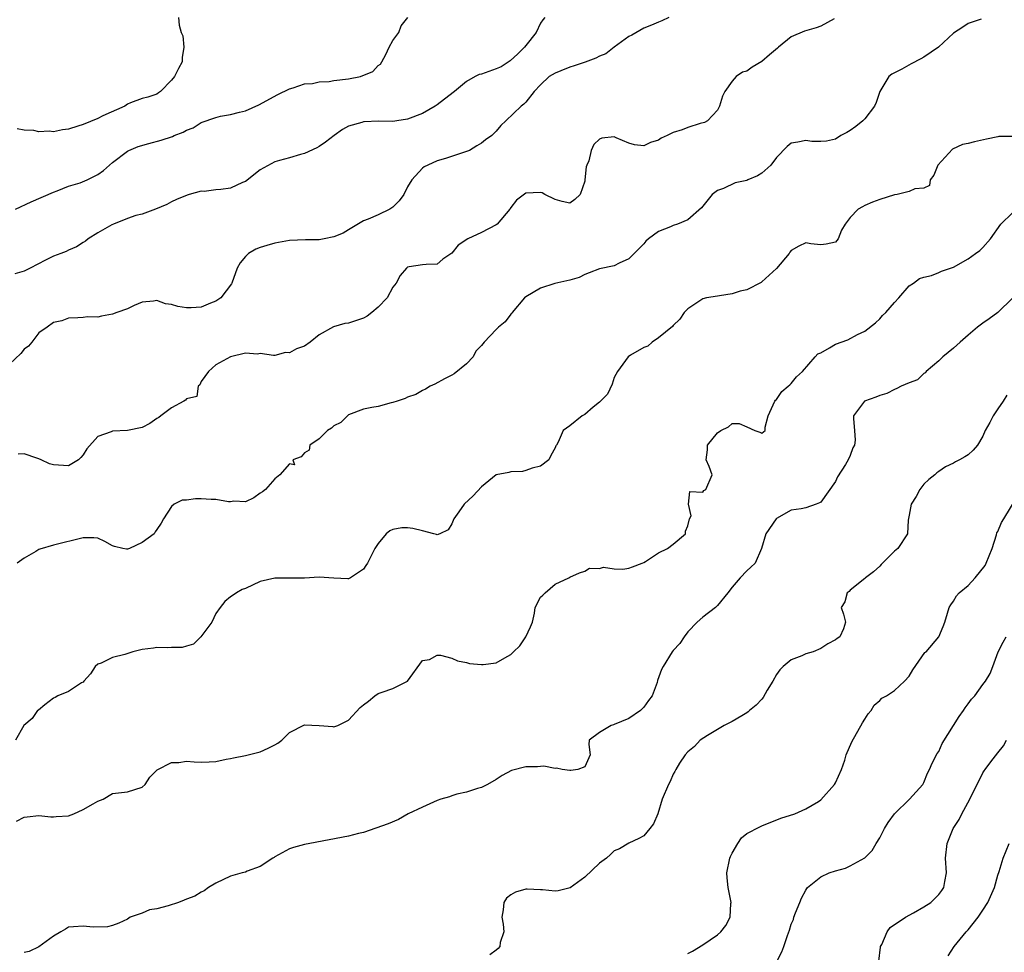
# Model space of a CAD drawing. Units: inches. Extents: x 2641205 to 2643000, y 1560000 to 1561272.
# Drawn here: x 2641326 to 2641460, y 1560428 to 1560555 of the extents above; entities that cross this region are included whole.
import ezdxf

# ---------------------------------------------------------------- set-up
doc = ezdxf.new("R2010")
doc.units = ezdxf.units.IN
doc.header["$MEASUREMENT"] = 0
doc.layers.add('LD26401560_2ft', color=104, linetype='Continuous')

msp = doc.modelspace()

# ---------------------------------------------------------------- linework, layer by layer
at = {"layer": 'LD26401560_2ft'}
for points, elevation in [([(2641414.42, 1560555), (2641413.44, 1560554.56), (2641413, 1560554.39), (2641412.04, 1560553.96), (2641411, 1560553.55), (2641409.38, 1560552.62), (2641409, 1560552.43), (2641407, 1560550.98), (2641405.89, 1560550.11), (2641405, 1560549.76), (2641404.5, 1560549.5), (2641403.05, 1560548.95), (2641401.56, 1560548.44), (2641401, 1560548.27), (2641399.77, 1560547.77), (2641399, 1560547.48), (2641398.19, 1560547), (2641397, 1560545.88), (2641396.17, 1560545), (2641395, 1560543.54), (2641394.74, 1560543.26), (2641394.38, 1560543), (2641392.32, 1560541), (2641391.62, 1560540.38), (2641391, 1560539.61), (2641390.39, 1560539), (2641389.57, 1560538.43), (2641389, 1560537.97), (2641388.38, 1560537.62), (2641387.38, 1560537), (2641387, 1560536.82), (2641384.11, 1560535.89), (2641383, 1560535.58), (2641381.72, 1560535), (2641381.25, 1560534.75), (2641381, 1560534.58), (2641379.55, 1560533), (2641379, 1560532.06), (2641378.46, 1560531), (2641377.83, 1560530.17), (2641377, 1560529.31), (2641376.58, 1560529), (2641375, 1560528.23), (2641373.66, 1560527.66), (2641373, 1560527.42), (2641371, 1560526.2), (2641370.24, 1560525.76), (2641369, 1560525.25), (2641367.66, 1560525), (2641367, 1560524.85), (2641365.16, 1560524.84), (2641363, 1560524.79), (2641361.51, 1560524.49), (2641361, 1560524.43), (2641359.92, 1560524.08), (2641359, 1560523.8), (2641358.42, 1560523.58), (2641357.44, 1560523), (2641357, 1560522.62), (2641356.28, 1560521.72), (2641355.9, 1560521), (2641355.17, 1560519), (2641355.11, 1560518.89), (2641353.67, 1560517), (2641353, 1560516.53), (2641352.26, 1560516.26), (2641351, 1560515.75), (2641349.66, 1560515.66), (2641349, 1560515.66), (2641347.82, 1560515.82), (2641347, 1560516.11), (2641346.19, 1560516.19), (2641345, 1560516.64), (2641344.54, 1560516.54), (2641343, 1560516.41), (2641341.94, 1560515.94), (2641341, 1560515.48), (2641339.58, 1560515), (2641339, 1560514.76), (2641337.48, 1560514.52), (2641337, 1560514.39), (2641335.59, 1560514.41), (2641335, 1560514.32), (2641334.27, 1560514.27), (2641333, 1560514.22), (2641332.11, 1560513.89), (2641331, 1560513.64), (2641330.13, 1560513), (2641329, 1560512.23), (2641328.05, 1560511), (2641327.58, 1560510.42), (2641327, 1560510.01), (2641326.55, 1560509.45), (2641325, 1560507.99)], 8206), ([(2641397.59, 1560555), (2641397.31, 1560554.69), (2641397, 1560554.24), (2641396.44, 1560553), (2641395, 1560551.22), (2641394.86, 1560551), (2641393.93, 1560550.07), (2641392.88, 1560549.12), (2641391.66, 1560548.34), (2641391, 1560548.06), (2641389, 1560547.35), (2641388.71, 1560547.29), (2641388.15, 1560547), (2641387, 1560546.35), (2641385.33, 1560545), (2641385.16, 1560544.84), (2641383, 1560543.18), (2641382.72, 1560543), (2641381, 1560542), (2641379, 1560541.21), (2641377.51, 1560541), (2641377, 1560540.91), (2641375.06, 1560540.94), (2641373.12, 1560540.88), (2641373, 1560540.87), (2641372.79, 1560540.79), (2641371, 1560540.27), (2641370.17, 1560539.83), (2641369.02, 1560539), (2641367.88, 1560538.12), (2641367, 1560537.51), (2641366.68, 1560537.32), (2641365, 1560536.57), (2641364.45, 1560536.45), (2641363, 1560535.99), (2641361.62, 1560535.62), (2641361, 1560535.42), (2641359, 1560534.35), (2641357, 1560532.79), (2641356.63, 1560532.63), (2641355, 1560531.88), (2641353.68, 1560531.68), (2641353, 1560531.65), (2641351.43, 1560531.43), (2641351, 1560531.44), (2641349.38, 1560531), (2641349.09, 1560530.91), (2641347.67, 1560530.33), (2641347, 1560530.02), (2641346.34, 1560529.66), (2641344.79, 1560529), (2641343, 1560528.36), (2641342.14, 1560528.14), (2641341, 1560527.74), (2641339.11, 1560527), (2641338.89, 1560526.89), (2641337, 1560525.8), (2641335.68, 1560525), (2641335.31, 1560524.69), (2641335, 1560524.52), (2641334.11, 1560523.89), (2641333, 1560523.44), (2641332.71, 1560523.29), (2641331.97, 1560523), (2641331, 1560522.65), (2641329.89, 1560522.11), (2641327.83, 1560521), (2641327, 1560520.61), (2641325.75, 1560520.25)], 8208), ([(2641325.85, 1560529), (2641327.97, 1560530.03), (2641331, 1560531.33), (2641331.49, 1560531.49), (2641333, 1560532.13), (2641334.59, 1560532.59), (2641335.55, 1560533), (2641337, 1560533.71), (2641337.74, 1560534.26), (2641339, 1560535.34), (2641341, 1560536.89), (2641341.19, 1560537), (2641342.46, 1560537.54), (2641343.93, 1560537.93), (2641345.6, 1560538.4), (2641347.11, 1560538.89), (2641347.33, 1560539), (2641348.55, 1560539.45), (2641349, 1560539.73), (2641349.93, 1560540.07), (2641351, 1560540.76), (2641353, 1560541.47), (2641353.62, 1560541.62), (2641355, 1560541.84), (2641356.18, 1560542.18), (2641357, 1560542.38), (2641358.82, 1560543.18), (2641361.42, 1560544.58), (2641363, 1560545.35), (2641363.46, 1560545.46), (2641365, 1560546.02), (2641366.08, 1560546.08), (2641367, 1560546.3), (2641368.34, 1560546.34), (2641369, 1560546.45), (2641371, 1560546.69), (2641372.6, 1560547), (2641374.29, 1560547.71), (2641375, 1560548.5), (2641375.3, 1560548.7), (2641375.51, 1560549), (2641376.02, 1560549.98), (2641376.48, 1560551), (2641377, 1560551.91), (2641377.82, 1560553), (2641378.11, 1560553.89), (2641379.02, 1560555)], 8210), ([(2641347.93, 1560555), (2641348.03, 1560553.97), (2641348.28, 1560553), (2641348.51, 1560552.51), (2641348.65, 1560551), (2641348.42, 1560549.58), (2641348.42, 1560549), (2641347.92, 1560548.08), (2641347.4, 1560547), (2641347, 1560546.51), (2641345.49, 1560545), (2641345.2, 1560544.8), (2641345, 1560544.64), (2641343.77, 1560544.23), (2641343, 1560544.01), (2641341.44, 1560543.44), (2641341, 1560543.26), (2641340.65, 1560543), (2641337.66, 1560541.66), (2641337, 1560541.32), (2641335, 1560540.51), (2641334.26, 1560540.26), (2641333, 1560539.87), (2641332.2, 1560539.8), (2641331, 1560539.51), (2641330.41, 1560539.59), (2641329, 1560539.5), (2641328.32, 1560539.68), (2641327, 1560539.75), (2641326.07, 1560539.93)], 8212), ([(2641456.77, 1560554.77), (2641455, 1560554.21), (2641454.29, 1560553.71), (2641453, 1560552.91), (2641450.95, 1560551), (2641449, 1560549.64), (2641448.59, 1560549.41), (2641447.27, 1560548.73), (2641446.02, 1560548.02), (2641444.65, 1560547.35), (2641444.26, 1560547), (2641443.02, 1560545), (2641442.5, 1560543.5), (2641442.29, 1560543), (2641441, 1560541.28), (2641440.71, 1560541), (2641439.75, 1560540.25), (2641439, 1560539.71), (2641438.56, 1560539.44), (2641437.74, 1560539), (2641437, 1560538.5), (2641435.77, 1560538.23), (2641435, 1560538.18), (2641433.78, 1560538.22), (2641433, 1560538.35), (2641431.9, 1560538.1), (2641431, 1560537.97), (2641430.47, 1560537.53), (2641429, 1560536.04), (2641428.24, 1560535), (2641427, 1560533.89), (2641426.45, 1560533.55), (2641425.13, 1560533), (2641425, 1560532.93), (2641423.42, 1560532.58), (2641421.82, 1560531.82), (2641421, 1560531.55), (2641420.27, 1560531), (2641419, 1560529.45), (2641418.82, 1560529.18), (2641417, 1560527.58), (2641415.6, 1560527), (2641415, 1560526.79), (2641414.64, 1560526.64), (2641413, 1560525.99), (2641411.64, 1560525), (2641411.3, 1560524.7), (2641411, 1560524.34), (2641409, 1560522.3), (2641407.69, 1560521.69), (2641407, 1560521.34), (2641405, 1560520.91), (2641403.63, 1560520.37), (2641403, 1560520.18), (2641402.25, 1560519.75), (2641401, 1560519.4), (2641398.94, 1560518.94), (2641397, 1560518.29), (2641395, 1560517.13), (2641394.85, 1560517), (2641393.18, 1560515), (2641393.12, 1560514.88), (2641393, 1560514.77), (2641392.24, 1560513.76), (2641391.33, 1560513), (2641391, 1560512.68), (2641389.39, 1560511), (2641389, 1560510.55), (2641388.23, 1560509.77), (2641387.9, 1560509), (2641387, 1560508.04), (2641385.31, 1560506.69), (2641385, 1560506.5), (2641384, 1560506), (2641382.7, 1560505.3), (2641382.05, 1560505), (2641381.4, 1560504.6), (2641381, 1560504.43), (2641380.12, 1560503.88), (2641379, 1560503.5), (2641378.68, 1560503.32), (2641377.58, 1560503), (2641377, 1560502.78), (2641376.75, 1560502.75), (2641375, 1560502.26), (2641374.13, 1560502.13), (2641373, 1560501.89), (2641371, 1560501.13), (2641370.85, 1560501), (2641369.92, 1560500.08), (2641369, 1560499.65), (2641368.68, 1560499.32), (2641368.14, 1560499), (2641367, 1560497.89), (2641365.72, 1560497), (2641365.66, 1560496.34), (2641365, 1560495.99), (2641364.56, 1560495.44), (2641363.45, 1560495), (2641363.65, 1560494.35), (2641363, 1560494.48), (2641361.68, 1560493), (2641361, 1560492.45), (2641359.74, 1560491), (2641359.34, 1560490.66), (2641359, 1560490.52), (2641358.14, 1560489.86), (2641357, 1560489.34), (2641355.41, 1560489.41), (2641355, 1560489.32), (2641354.69, 1560489.31), (2641353, 1560489.65), (2641352.37, 1560489.63), (2641351, 1560489.73), (2641350.25, 1560489.75), (2641349, 1560489.57), (2641348.45, 1560489.55), (2641347.36, 1560489), (2641347, 1560488.68), (2641345.89, 1560487), (2641345.56, 1560486.44), (2641345, 1560485.57), (2641344.76, 1560485.24), (2641344.64, 1560485), (2641343, 1560483.79), (2641341.28, 1560483), (2641341, 1560482.89), (2641340.89, 1560482.89), (2641340.4, 1560483), (2641339.26, 1560483.26), (2641339, 1560483.34), (2641337.93, 1560483.93), (2641337, 1560484.38), (2641336.44, 1560484.44), (2641335, 1560484.46), (2641331, 1560483.43), (2641329.11, 1560482.89), (2641329, 1560482.84), (2641328.58, 1560482.58), (2641327, 1560481.7), (2641326.05, 1560481)], 8202), ([(2641436.83, 1560554.83), (2641435, 1560553.83), (2641434.4, 1560553.6), (2641432.82, 1560553.18), (2641431, 1560552.38), (2641429.26, 1560551), (2641429.13, 1560550.87), (2641428.04, 1560549.96), (2641427, 1560549.05), (2641425.71, 1560548.29), (2641425, 1560547.75), (2641424.41, 1560547.59), (2641423.56, 1560547), (2641423, 1560546.37), (2641421.99, 1560545), (2641421.67, 1560544.33), (2641421.26, 1560543), (2641421, 1560542.45), (2641419.66, 1560541), (2641419.23, 1560540.77), (2641418.64, 1560540.64), (2641417, 1560540.11), (2641416.21, 1560539.79), (2641415, 1560539.41), (2641414.71, 1560539.29), (2641414.17, 1560539), (2641413.37, 1560538.63), (2641413, 1560538.4), (2641411.92, 1560538.08), (2641411, 1560537.62), (2641409.76, 1560537.76), (2641409, 1560537.97), (2641407.29, 1560538.71), (2641407, 1560538.81), (2641405.33, 1560538.67), (2641405, 1560538.52), (2641404.22, 1560537.78), (2641403.87, 1560537), (2641403.56, 1560535.56), (2641403.3, 1560535), (2641403.22, 1560534.78), (2641403.03, 1560533), (2641403, 1560532.83), (2641402.38, 1560531), (2641401.68, 1560530.32), (2641401, 1560529.84), (2641399.96, 1560530.04), (2641399, 1560530.33), (2641397.58, 1560531), (2641397.23, 1560531.23), (2641397, 1560531.28), (2641395, 1560531.19), (2641393.77, 1560530.23), (2641393, 1560529.26), (2641392.89, 1560529.11), (2641392.85, 1560529), (2641391.13, 1560527), (2641391, 1560526.9), (2641389, 1560525.87), (2641387.16, 1560525), (2641385.84, 1560524.16), (2641385, 1560523.07), (2641383.78, 1560522.22), (2641383, 1560521.54), (2641381.5, 1560521.5), (2641381, 1560521.47), (2641379.21, 1560521.21), (2641379, 1560521.17), (2641378.83, 1560521), (2641377.97, 1560520.03), (2641377.42, 1560519), (2641377, 1560518.46), (2641376.2, 1560517), (2641375, 1560515.74), (2641374.13, 1560515), (2641373.49, 1560514.51), (2641373, 1560514.24), (2641371, 1560513.56), (2641370.49, 1560513.51), (2641368.96, 1560513.04), (2641367, 1560511.96), (2641365.79, 1560511), (2641365, 1560510.45), (2641363.92, 1560510.08), (2641363, 1560509.52), (2641362.44, 1560509.56), (2641361, 1560509.15), (2641360.81, 1560509.19), (2641359, 1560509.44), (2641358.63, 1560509.37), (2641357, 1560509.5), (2641354.98, 1560509), (2641353, 1560507.9), (2641351.98, 1560507), (2641351, 1560505.63), (2641350.81, 1560505.19), (2641350.58, 1560505), (2641350.4, 1560503.6), (2641349, 1560503.28), (2641348.89, 1560503.11), (2641348.67, 1560503), (2641347, 1560502.07), (2641345.53, 1560501), (2641345.25, 1560500.75), (2641345, 1560500.62), (2641344.05, 1560499.95), (2641343, 1560499.4), (2641341, 1560499.02), (2641339, 1560498.9), (2641338.8, 1560498.8), (2641337, 1560498.18), (2641335.5, 1560496.5), (2641335, 1560495.69), (2641334.68, 1560495.32), (2641334.36, 1560495), (2641333, 1560494.21), (2641331, 1560494.34), (2641330.46, 1560494.46), (2641329.31, 1560495), (2641329, 1560495.17), (2641328.74, 1560495.26), (2641327, 1560495.82), (2641326.21, 1560495.79)], 8204), ([(2641461.11, 1560538.89), (2641459.13, 1560538.87), (2641459, 1560538.85), (2641457.5, 1560538.5), (2641455.86, 1560538.14), (2641455, 1560537.91), (2641454.21, 1560537.79), (2641452.86, 1560537.14), (2641450.89, 1560535), (2641450.36, 1560533.64), (2641449.86, 1560533), (2641449.75, 1560532.25), (2641449, 1560531.86), (2641447.78, 1560531.78), (2641447, 1560531.42), (2641445.36, 1560531), (2641445, 1560530.95), (2641443, 1560530.34), (2641442.04, 1560529.96), (2641441, 1560529.5), (2641440.66, 1560529.34), (2641440.08, 1560529), (2641439, 1560527.87), (2641438.32, 1560527), (2641437.81, 1560526.19), (2641437.35, 1560525), (2641437, 1560524.56), (2641435.72, 1560524.28), (2641435, 1560524.2), (2641433.68, 1560524.32), (2641433, 1560524.44), (2641432.02, 1560523.98), (2641431, 1560523.41), (2641430.8, 1560523.2), (2641430.71, 1560523), (2641429.01, 1560520.99), (2641427, 1560519.15), (2641426.91, 1560519.09), (2641425, 1560518.1), (2641424.1, 1560517.9), (2641423, 1560517.52), (2641421.26, 1560517.26), (2641421, 1560517.24), (2641419.52, 1560517), (2641419, 1560516.85), (2641417, 1560515.49), (2641416.51, 1560515), (2641415.91, 1560514.09), (2641415, 1560513.23), (2641414.91, 1560513.09), (2641413, 1560511.59), (2641412.17, 1560511), (2641411.55, 1560510.45), (2641411, 1560510.24), (2641409.22, 1560509.22), (2641408.88, 1560509), (2641407.44, 1560507), (2641407, 1560506.17), (2641406.73, 1560505.27), (2641406.08, 1560503.92), (2641405, 1560502.83), (2641404.16, 1560502.16), (2641403, 1560501.18), (2641402.65, 1560501), (2641401, 1560499.63), (2641400.07, 1560499), (2641399.41, 1560497.41), (2641399.17, 1560497), (2641399.1, 1560496.9), (2641399, 1560496.63), (2641398.4, 1560495.6), (2641398.15, 1560495), (2641397, 1560494.14), (2641395.88, 1560493.88), (2641395, 1560493.58), (2641394.55, 1560493.45), (2641393, 1560493.41), (2641392.7, 1560493.3), (2641391, 1560492.98), (2641389, 1560491.35), (2641387.87, 1560490.13), (2641386.67, 1560489), (2641385.95, 1560487.95), (2641385.27, 1560487), (2641385, 1560486.33), (2641384.48, 1560485.52), (2641383.38, 1560485), (2641383, 1560484.83), (2641382.89, 1560484.89), (2641382.54, 1560485), (2641381, 1560485.39), (2641379.71, 1560485.71), (2641379, 1560485.82), (2641378.19, 1560485.81), (2641377, 1560485.59), (2641376.6, 1560485.4), (2641376.09, 1560485), (2641375, 1560483.68), (2641374.57, 1560483), (2641373.54, 1560481), (2641373.33, 1560480.67), (2641373, 1560480.2), (2641371.23, 1560479), (2641371, 1560478.88), (2641370.9, 1560478.9), (2641369, 1560478.96), (2641367, 1560479.09), (2641365, 1560478.98), (2641361, 1560478.99), (2641359, 1560478.5), (2641357, 1560477.59), (2641356.57, 1560477.43), (2641355.81, 1560477), (2641355.33, 1560476.67), (2641355, 1560476.44), (2641354.2, 1560475.8), (2641353.58, 1560475), (2641353, 1560474.2), (2641352.43, 1560473), (2641350.97, 1560471.03), (2641349.98, 1560470.02), (2641349, 1560469.75), (2641348.42, 1560469.58), (2641347, 1560469.55), (2641346.47, 1560469.53), (2641345, 1560469.57), (2641344.52, 1560469.48), (2641343, 1560469.28), (2641341.74, 1560469), (2641340.64, 1560468.64), (2641339, 1560468.23), (2641337.45, 1560467.45), (2641337, 1560467.31), (2641336.65, 1560467), (2641336.01, 1560465.99), (2641335.09, 1560465), (2641335, 1560464.86), (2641334.77, 1560464.77), (2641333, 1560463.6), (2641331.59, 1560463), (2641331.22, 1560462.78), (2641331, 1560462.71), (2641329.8, 1560461.8), (2641328.93, 1560461.07), (2641328.8, 1560461), (2641328.08, 1560459.92), (2641326.98, 1560459), (2641325.83, 1560457)], 8200), ([(2641325.98, 1560446.02), (2641327, 1560446.54), (2641327.4, 1560446.6), (2641329, 1560446.76), (2641330.62, 1560446.62), (2641331, 1560446.6), (2641331.36, 1560446.64), (2641333, 1560446.73), (2641333.73, 1560447), (2641335, 1560447.59), (2641336.34, 1560448.34), (2641337, 1560448.73), (2641337.71, 1560449), (2641339, 1560449.77), (2641341, 1560450.01), (2641343, 1560450.61), (2641343.4, 1560451), (2641344.03, 1560451.97), (2641345.02, 1560452.98), (2641347, 1560453.96), (2641347.97, 1560453.97), (2641349, 1560454.14), (2641350.05, 1560454.05), (2641351, 1560454.01), (2641352.08, 1560454.08), (2641353, 1560454.1), (2641354.4, 1560454.4), (2641355, 1560454.51), (2641355.39, 1560454.61), (2641357, 1560454.92), (2641359, 1560455.43), (2641360.1, 1560455.9), (2641361, 1560456.38), (2641361.42, 1560456.58), (2641361.96, 1560457), (2641363, 1560458.02), (2641365, 1560459.09), (2641367, 1560458.99), (2641368.84, 1560458.84), (2641369, 1560458.8), (2641369.55, 1560459), (2641371, 1560459.71), (2641372.58, 1560461.42), (2641373, 1560461.81), (2641373.7, 1560462.3), (2641374.53, 1560463), (2641375, 1560463.33), (2641375.53, 1560463.53), (2641377, 1560463.99), (2641379, 1560464.99), (2641381, 1560467.82), (2641381.96, 1560467.96), (2641383, 1560468.51), (2641383.47, 1560468.53), (2641385, 1560468.1), (2641385.74, 1560467.74), (2641387, 1560467.54), (2641387.4, 1560467.4), (2641389, 1560467.24), (2641389.25, 1560467.25), (2641391, 1560467.48), (2641392.18, 1560468.18), (2641393, 1560468.62), (2641393.37, 1560469), (2641394.21, 1560469.79), (2641395.04, 1560471), (2641395.64, 1560472.36), (2641395.91, 1560473), (2641396.21, 1560474.21), (2641396.29, 1560475), (2641397, 1560476.4), (2641397.32, 1560476.68), (2641397.63, 1560477), (2641399, 1560478.14), (2641400.83, 1560479), (2641401, 1560479.12), (2641402.32, 1560479.68), (2641403, 1560479.91), (2641403.67, 1560480.33), (2641405, 1560480.3), (2641405.54, 1560480.46), (2641407, 1560480.22), (2641408.19, 1560480.19), (2641409, 1560480.32), (2641409.48, 1560480.52), (2641410.78, 1560481), (2641411, 1560481.1), (2641411.25, 1560481.25), (2641413, 1560482.41), (2641414.23, 1560483), (2641415, 1560483.57), (2641416.66, 1560485), (2641416.66, 1560485.34), (2641417, 1560486.08), (2641417.22, 1560487), (2641417.44, 1560487.44), (2641417.09, 1560489), (2641417.26, 1560490.74), (2641419, 1560490.63), (2641419.15, 1560490.85), (2641419.43, 1560491), (2641420.27, 1560493), (2641419.87, 1560494.13), (2641419.45, 1560495), (2641419.64, 1560496.36), (2641419.64, 1560497), (2641421, 1560498.68), (2641421.46, 1560499), (2641422.5, 1560499.5), (2641423, 1560499.94), (2641423.95, 1560499.95), (2641425, 1560499.51), (2641426.06, 1560499), (2641426.76, 1560498.76), (2641427, 1560498.62), (2641427.46, 1560499), (2641427.45, 1560499.45), (2641427.9, 1560501), (2641428.79, 1560503), (2641428.89, 1560503.11), (2641429, 1560503.2), (2641429.72, 1560504.28), (2641430.61, 1560505), (2641430.8, 1560505.2), (2641431, 1560505.37), (2641431.71, 1560506.29), (2641432.53, 1560507), (2641434.25, 1560509), (2641434.62, 1560509.38), (2641435, 1560509.54), (2641436.21, 1560510.21), (2641437, 1560510.7), (2641438.7, 1560511.3), (2641440.01, 1560512.01), (2641441, 1560512.46), (2641442.41, 1560513.59), (2641443, 1560514.15), (2641443.4, 1560514.6), (2641443.81, 1560515), (2641445, 1560516.37), (2641445.61, 1560517), (2641447, 1560518.63), (2641447.57, 1560519), (2641448.38, 1560519.62), (2641449, 1560519.8), (2641450.03, 1560520.03), (2641451, 1560520.42), (2641451.39, 1560520.61), (2641453, 1560521.14), (2641455, 1560522.29), (2641456, 1560523), (2641456.58, 1560523.42), (2641457, 1560523.84), (2641458, 1560525), (2641459.44, 1560527), (2641461, 1560528.51)], 8198), ([(2641461, 1560516.94), (2641459, 1560515.01), (2641457.86, 1560514.14), (2641457, 1560513.56), (2641456.25, 1560513), (2641455, 1560511.95), (2641453.9, 1560511), (2641453.44, 1560510.56), (2641453, 1560510.16), (2641451.54, 1560509), (2641451, 1560508.45), (2641449.3, 1560507), (2641449.18, 1560506.82), (2641449, 1560506.71), (2641448.12, 1560505.88), (2641447, 1560505.46), (2641445.91, 1560505), (2641445.31, 1560504.69), (2641445, 1560504.58), (2641443.96, 1560504.04), (2641443, 1560503.75), (2641442.49, 1560503.51), (2641440.96, 1560503), (2641439.45, 1560501), (2641439.44, 1560500.56), (2641439.59, 1560499), (2641439.67, 1560497.67), (2641439.58, 1560497), (2641439.37, 1560496.63), (2641439, 1560495.62), (2641438.74, 1560495), (2641438.37, 1560494.37), (2641437.3, 1560492.7), (2641437, 1560492.1), (2641435, 1560489.3), (2641434.83, 1560489.17), (2641434.4, 1560489), (2641433, 1560488.49), (2641432.36, 1560488.36), (2641431, 1560488.18), (2641429, 1560487.05), (2641428.95, 1560487), (2641427.55, 1560485), (2641426.99, 1560483), (2641426.1, 1560481), (2641425.52, 1560480.48), (2641425, 1560479.98), (2641424.07, 1560479), (2641423, 1560477.75), (2641422.43, 1560477), (2641421, 1560475.25), (2641420.74, 1560475), (2641419, 1560473.7), (2641418.24, 1560473), (2641417, 1560471.69), (2641416.48, 1560471), (2641415.88, 1560470.12), (2641415, 1560469.16), (2641414.88, 1560469), (2641413.62, 1560467), (2641413.43, 1560466.57), (2641412.89, 1560465.11), (2641412.81, 1560464.81), (2641412.15, 1560463), (2641411.64, 1560462.36), (2641411, 1560461.46), (2641410.59, 1560461), (2641409, 1560459.94), (2641407, 1560459.12), (2641406.9, 1560459.1), (2641406.61, 1560459), (2641405, 1560458.04), (2641403.62, 1560457), (2641403.58, 1560456.42), (2641403.75, 1560455), (2641403, 1560453.37), (2641402.08, 1560453), (2641401.12, 1560452.88), (2641401, 1560452.88), (2641399.97, 1560453), (2641399.19, 1560453.19), (2641399, 1560453.15), (2641397.47, 1560453.47), (2641397, 1560453.42), (2641396.6, 1560453.4), (2641395, 1560453.4), (2641393.1, 1560452.9), (2641391.8, 1560452.2), (2641391, 1560451.68), (2641389.81, 1560451), (2641389, 1560450.59), (2641388.45, 1560450.45), (2641387, 1560449.96), (2641385.67, 1560449.67), (2641385, 1560449.46), (2641384.68, 1560449.32), (2641383.5, 1560449), (2641383, 1560448.83), (2641381, 1560447.91), (2641379.08, 1560447), (2641377.75, 1560446.25), (2641376.34, 1560445.66), (2641373, 1560444.49), (2641372.33, 1560444.33), (2641371, 1560443.97), (2641365.75, 1560443), (2641365, 1560442.84), (2641363.54, 1560442.46), (2641363, 1560442.26), (2641361, 1560441.18), (2641360.9, 1560441.1), (2641360.72, 1560441), (2641359, 1560439.86), (2641357.23, 1560439.23), (2641357, 1560439.11), (2641356.55, 1560439), (2641355, 1560438.53), (2641353, 1560437.6), (2641351.99, 1560437), (2641351.43, 1560436.57), (2641351, 1560436.37), (2641350.15, 1560435.85), (2641349, 1560435.43), (2641348.7, 1560435.3), (2641347.92, 1560435), (2641346.54, 1560434.54), (2641345, 1560434.12), (2641344.01, 1560433.99), (2641343, 1560433.53), (2641341.38, 1560433), (2641341, 1560432.74), (2641339.84, 1560432.16), (2641339, 1560431.88), (2641338.32, 1560431.68), (2641336.36, 1560431.64), (2641335, 1560431.78), (2641333.7, 1560431.7), (2641333, 1560431.64), (2641332.62, 1560431.38), (2641331.99, 1560431), (2641331, 1560430.43), (2641329, 1560428.95), (2641327.68, 1560428.32), (2641327, 1560428.21)], 8196), ([(2641460.23, 1560503.77), (2641459.73, 1560503), (2641459, 1560501.94), (2641458.4, 1560501), (2641457.92, 1560500.08), (2641457.32, 1560499), (2641457, 1560498.21), (2641456.25, 1560497), (2641455.68, 1560496.32), (2641455, 1560495.72), (2641454.56, 1560495.44), (2641453.82, 1560495), (2641453.26, 1560494.74), (2641453, 1560494.57), (2641451.94, 1560494.06), (2641451, 1560493.45), (2641450.74, 1560493.26), (2641450.47, 1560493), (2641449.66, 1560492.34), (2641449, 1560491.72), (2641448.43, 1560491), (2641447.94, 1560490.06), (2641447.25, 1560489), (2641447, 1560487.53), (2641446.86, 1560486.86), (2641446.79, 1560485), (2641445.45, 1560483), (2641445, 1560482.64), (2641443.19, 1560480.81), (2641443, 1560480.59), (2641442.15, 1560479.85), (2641441.06, 1560479), (2641441, 1560478.93), (2641439, 1560477.34), (2641438.84, 1560477.16), (2641438.61, 1560477), (2641438.26, 1560475.74), (2641437.76, 1560475), (2641438.11, 1560474.11), (2641438.36, 1560473), (2641438.11, 1560472.11), (2641437.6, 1560471), (2641437.22, 1560470.78), (2641437, 1560470.6), (2641435.95, 1560470.05), (2641435, 1560469.43), (2641434, 1560469), (2641433, 1560468.69), (2641432.44, 1560468.45), (2641431, 1560467.9), (2641429.92, 1560467), (2641429.46, 1560466.54), (2641429, 1560465.91), (2641428.49, 1560465), (2641427.76, 1560463.76), (2641427.22, 1560462.78), (2641427, 1560462.57), (2641426.27, 1560461.73), (2641425.34, 1560461), (2641425.18, 1560460.82), (2641425, 1560460.71), (2641424.32, 1560460.32), (2641423, 1560459.52), (2641421.9, 1560459), (2641421, 1560458.44), (2641419.64, 1560457.64), (2641418.64, 1560457), (2641417.87, 1560456.13), (2641417, 1560455.42), (2641416.62, 1560455), (2641415.87, 1560453.87), (2641415.35, 1560453), (2641415.24, 1560452.76), (2641415, 1560452.4), (2641414.59, 1560451.41), (2641414.36, 1560451), (2641413.52, 1560449), (2641412.93, 1560447), (2641412.33, 1560445.67), (2641411.85, 1560445), (2641411, 1560444.04), (2641410.35, 1560443.65), (2641409, 1560443.01), (2641407.73, 1560442.27), (2641407, 1560441.99), (2641406.5, 1560441.5), (2641405.96, 1560441), (2641405, 1560440.31), (2641403, 1560438.42), (2641401.04, 1560436.96), (2641399.42, 1560436.58), (2641399, 1560436.5), (2641397.3, 1560436.7), (2641397, 1560436.71), (2641395.19, 1560436.81), (2641395, 1560436.79), (2641393.62, 1560436.38), (2641393, 1560436.01), (2641392.41, 1560435.59), (2641392.05, 1560435), (2641391.97, 1560433.97), (2641391.77, 1560433), (2641391.94, 1560432.06), (2641392.02, 1560431), (2641391.55, 1560429.55), (2641391.49, 1560429), (2641391.28, 1560428.72), (2641391, 1560428.51), (2641390.13, 1560427.87)], 8194), ([(2641417, 1560428.06), (2641417.61, 1560428.39), (2641419, 1560429.22), (2641421, 1560430.61), (2641421.45, 1560431), (2641422.13, 1560431.87), (2641422.74, 1560433), (2641422.83, 1560434.83), (2641422.85, 1560435), (2641422.45, 1560437), (2641422.32, 1560438.32), (2641422.28, 1560439), (2641422.69, 1560441), (2641422.77, 1560441.23), (2641423, 1560441.69), (2641423.75, 1560443), (2641424.27, 1560443.73), (2641425, 1560444.32), (2641426.74, 1560445.26), (2641427, 1560445.39), (2641429.6, 1560446.4), (2641431.5, 1560447), (2641433, 1560447.67), (2641434.68, 1560448.68), (2641435, 1560448.89), (2641436.87, 1560451), (2641437, 1560451.2), (2641437.82, 1560453), (2641438.29, 1560454.29), (2641438.45, 1560455), (2641439.21, 1560456.79), (2641440.65, 1560459.35), (2641441, 1560459.83), (2641441.42, 1560460.58), (2641441.85, 1560461), (2641442.24, 1560461.76), (2641443, 1560462.39), (2641443.3, 1560462.7), (2641443.9, 1560463), (2641445, 1560463.72), (2641446.34, 1560465), (2641447, 1560465.7), (2641447.48, 1560466.52), (2641449.13, 1560468.87), (2641449.29, 1560469), (2641451.02, 1560471), (2641451.59, 1560472.41), (2641451.84, 1560473), (2641452.21, 1560474.21), (2641452.44, 1560475), (2641452.64, 1560475.36), (2641453, 1560475.85), (2641453.43, 1560476.57), (2641453.76, 1560477), (2641455, 1560477.97), (2641455.94, 1560479), (2641457.29, 1560480.71), (2641457.45, 1560481), (2641458.26, 1560483), (2641458.84, 1560484.84), (2641458.89, 1560485.11), (2641459, 1560485.32), (2641459.5, 1560486.5), (2641459.83, 1560487), (2641461.79, 1560490.21)], 8192), ([(2641429, 1560426.89), (2641429.72, 1560428.28), (2641430.01, 1560429), (2641430.49, 1560430.49), (2641430.77, 1560431.23), (2641431, 1560432.04), (2641431.32, 1560432.68), (2641431.38, 1560433), (2641431.6, 1560433.6), (2641432.16, 1560435), (2641432.41, 1560435.59), (2641433, 1560436.67), (2641433.13, 1560436.87), (2641433.23, 1560437), (2641435, 1560438.46), (2641436.17, 1560439), (2641437, 1560439.29), (2641438.35, 1560439.65), (2641439, 1560439.96), (2641440.98, 1560441.02), (2641441.98, 1560442.02), (2641442.54, 1560443), (2641443, 1560443.74), (2641443.65, 1560445), (2641444.15, 1560445.85), (2641445.01, 1560447), (2641447.03, 1560449), (2641448.84, 1560451), (2641449, 1560451.26), (2641449.5, 1560452.5), (2641449.77, 1560453), (2641450.1, 1560453.9), (2641450.81, 1560455.19), (2641451, 1560455.47), (2641451.45, 1560456.55), (2641453.78, 1560460.22), (2641454.34, 1560461), (2641454.6, 1560461.4), (2641455, 1560461.91), (2641455.45, 1560462.55), (2641455.88, 1560463), (2641457, 1560464.54), (2641457.36, 1560465), (2641457.97, 1560466.03), (2641458.35, 1560467), (2641459.08, 1560469), (2641459.73, 1560470.27), (2641460.13, 1560471)], 8190), ([(2641442.87, 1560427), (2641443.1, 1560428.9), (2641443.12, 1560429), (2641443.27, 1560429.27), (2641443.99, 1560431), (2641444.41, 1560431.59), (2641446.51, 1560433), (2641447.58, 1560433.58), (2641449, 1560434.39), (2641449.94, 1560435), (2641451, 1560436.08), (2641451.41, 1560436.59), (2641451.68, 1560437), (2641451.81, 1560437.81), (2641452.05, 1560439), (2641451.94, 1560441), (2641452.15, 1560443), (2641452.95, 1560445), (2641453.76, 1560446.24), (2641454.13, 1560447), (2641455.23, 1560449), (2641457, 1560452.58), (2641457.18, 1560452.82), (2641457.29, 1560453), (2641458.08, 1560454.08), (2641459, 1560455.28), (2641459.77, 1560456.23), (2641460.2, 1560457)], 8188), ([(2641452.26, 1560427.74), (2641453.11, 1560429), (2641454.71, 1560431), (2641454.87, 1560431.13), (2641455, 1560431.28), (2641456.34, 1560433), (2641457, 1560433.96), (2641457.66, 1560435), (2641458.56, 1560437), (2641459, 1560438.69), (2641459.18, 1560439.18), (2641459.73, 1560441), (2641460.54, 1560443)], 8186)]:
    msp.add_lwpolyline(points, dxfattribs=dict(at, elevation=elevation))

doc.saveas('drawing.dxf')
